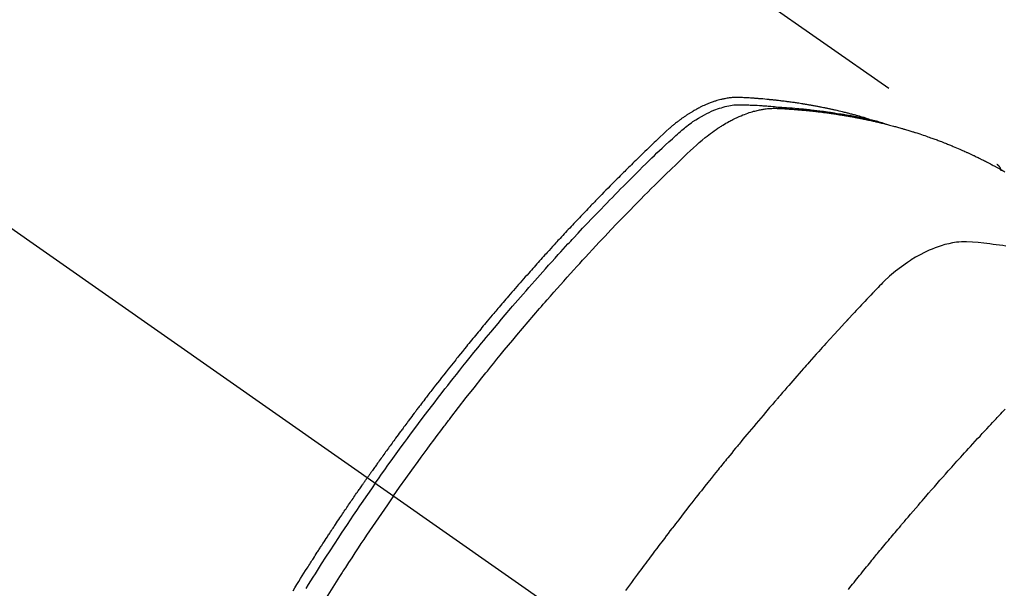
# Model space of a CAD drawing. Extents: x 163 to 26285, y -10810 to -2410.
# Drawn here: x 16006 to 16042, y -3875 to -3854 of the extents above; entities that cross this region are included whole.
import ezdxf

# ---------------------------------------------------------------- set-up
doc = ezdxf.new("R2010")
doc.units = 0
doc.header["$LTSCALE"] = 50
doc.header["$MEASUREMENT"] = 0
doc.linetypes.add('CENTER2', pattern=[1.125, 0.75, -0.125, 0.125, -0.125])
doc.linetypes.add('HIDDEN', pattern=[0.375, 0.25, -0.125])
doc.layers.get('0').update_dxf_attribs({"linetype": 'CONTINUOUS'})
doc.layers.add('150-機器', color=8, linetype='CONTINUOUS')
doc.layers.add('160-文字', color=254, linetype='CONTINUOUS')
doc.styles.add('KH001', font='txt')
doc.dimstyles.new('KH1xx030', dxfattribs={"dimscale": 30, "dimtxt": 2, "dimasz": 0.6, "dimexe": 0.3, "dimexo": 1.2, "dimgap": 0.5, "dimtad": 3, "dimdec": 1, "dimdsep": 46, "dimlunit": 6, "dimtxsty": 'KH001', "dimblk": 'DOT', "dimcen": 1, "dimdle": 1, "dimclrd": 256, "dimclre": 256, "dimclrt": 256, "dimadec": 0, "dimazin": 0, "dimtfac": 1, "dimtdec": 1, "dimtix": 1, "dimtmove": 2, "dimatfit": 3, "dimldrblk": 'CLOSEDBLANK', "dimfxl": 1, "dimtolj": 1, "dimtzin": 0, "dimlwd": -1, "dimlwe": -1, "dimarcsym": 0})

# ---------------------------------------------------------------- blocks, each defined once
blk = doc.blocks.new('_ClosedBlank')
at = {"color": 0, "linetype": 'ByBlock', "lineweight": -2}
for p, q in [((-1, 0.1667), (0, 0)), ((-1, 0.1667), (-1, -0.1667)), ((0, 0), (-1, -0.1667))]:
    blk.add_line(p, q, dxfattribs=at)
blk = doc.blocks.new('_Dot')
at = {"color": 0, "linetype": 'ByBlock', "lineweight": -2}
blk.add_line((-0.5, 0), (-1, 0), dxfattribs=at)
at = {"color": 0, "linetype": 'ByBlock', "const_width": 0.5}
blk.add_lwpolyline([(-0.25, 0, 1), (0.25, 0, 1)], format="xyb", close=True, dxfattribs=at)

msp = doc.modelspace()

# ---------------------------------------------------------------- linework, layer by layer
at = {"layer": '150-機器', "color": 13, "linetype": 'CENTER2'}
msp.add_line((15814.32, -3728.223), (16058.338, -3899.087), dxfattribs=at)
at = {"layer": '150-機器', "color": 13, "linetype": 'HIDDEN'}
msp.add_line((15981.594, -3817.347), (16041.937, -3859.6), dxfattribs=at)
for points in [[(16037.19, -3857.931), (16037.126, -3857.91), (16037.061, -3857.889), (16036.997, -3857.869), (16036.932, -3857.85), (16036.878, -3857.834), (16036.823, -3857.819), (16036.768, -3857.804), (16036.713, -3857.789), (16036.69, -3857.783), (16036.668, -3857.777), (16036.645, -3857.771), (16036.622, -3857.765), (16036.585, -3857.755), (16036.549, -3857.745), (16036.512, -3857.735), (16036.475, -3857.726), (16036.443, -3857.717), (16036.411, -3857.709), (16036.378, -3857.701), (16036.346, -3857.693), (16036.309, -3857.683), (16036.272, -3857.674), (16036.234, -3857.665), (16036.197, -3857.657), (16036.132, -3857.641), (16036.067, -3857.625), (16036.002, -3857.61), (16035.937, -3857.595), (16035.909, -3857.589), (16035.881, -3857.583), (16035.853, -3857.576), (16035.825, -3857.57), (16035.797, -3857.564), (16035.769, -3857.558), (16035.741, -3857.552), (16035.712, -3857.546), (16035.684, -3857.54), (16035.655, -3857.534), (16035.627, -3857.528), (16035.599, -3857.522), (16035.58, -3857.518), (16035.561, -3857.514), (16035.542, -3857.51), (16035.523, -3857.506), (16035.486, -3857.499), (16035.448, -3857.491), (16035.41, -3857.484), (16035.372, -3857.477), (16035.344, -3857.471), (16035.315, -3857.465), (16035.286, -3857.46), (16035.258, -3857.454), (16035.22, -3857.447), (16035.182, -3857.44), (16035.144, -3857.433), (16035.105, -3857.427), (16035.077, -3857.421), (16035.048, -3857.416), (16035.019, -3857.411), (16034.991, -3857.406), (16034.962, -3857.401), (16034.933, -3857.396), (16034.904, -3857.391), (16034.876, -3857.386), (16034.856, -3857.383), (16034.837, -3857.38), (16034.818, -3857.377), (16034.798, -3857.373), (16034.779, -3857.37), (16034.76, -3857.367), (16034.741, -3857.364), (16034.722, -3857.361), (16034.673, -3857.353), (16034.625, -3857.346), (16034.577, -3857.338), (16034.529, -3857.331), (16034.49, -3857.325), (16034.451, -3857.319), (16034.413, -3857.313), (16034.374, -3857.308), (16034.335, -3857.302), (16034.296, -3857.297), (16034.257, -3857.291), (16034.218, -3857.286), (16034.193, -3857.283), (16034.169, -3857.28), (16034.144, -3857.277), (16034.12, -3857.273), (16034.076, -3857.268), (16034.032, -3857.263), (16033.988, -3857.257), (16033.945, -3857.252), (16033.905, -3857.247), (16033.866, -3857.242), (16033.827, -3857.237), (16033.787, -3857.233), (16033.758, -3857.23), (16033.729, -3857.226), (16033.699, -3857.223), (16033.67, -3857.22), (16033.64, -3857.217), (16033.61, -3857.214), (16033.581, -3857.21), (16033.551, -3857.207), (16033.531, -3857.205), (16033.511, -3857.203), (16033.492, -3857.202), (16033.472, -3857.2), (16033.393, -3857.192), (16033.313, -3857.184), (16033.234, -3857.177), (16033.154, -3857.171), (16033.124, -3857.168), (16033.094, -3857.166), (16033.065, -3857.164), (16033.035, -3857.161), (16033.005, -3857.159), (16032.975, -3857.157), (16032.945, -3857.154), (16032.915, -3857.152), (16032.895, -3857.15), (16032.875, -3857.149), (16032.855, -3857.148), (16032.835, -3857.147), (16032.785, -3857.144), (16032.734, -3857.14), (16032.684, -3857.137), (16032.634, -3857.134), (16032.584, -3857.131), (16032.533, -3857.128), (16032.483, -3857.126), (16032.432, -3857.123), (16032.391, -3857.121), (16032.35, -3857.12), (16032.309, -3857.119), (16032.268, -3857.118), (16032.227, -3857.119), (16032.186, -3857.121), (16032.146, -3857.123), (16032.105, -3857.126), (16032.066, -3857.13), (16032.027, -3857.134), (16031.989, -3857.139), (16031.95, -3857.144), (16031.91, -3857.151), (16031.87, -3857.157), (16031.83, -3857.165), (16031.79, -3857.173), (16031.762, -3857.179), (16031.734, -3857.185), (16031.706, -3857.192), (16031.678, -3857.199), (16031.63, -3857.211), (16031.582, -3857.224), (16031.535, -3857.237), (16031.488, -3857.252), (16031.455, -3857.262), (16031.423, -3857.273), (16031.392, -3857.284), (16031.36, -3857.295), (16031.324, -3857.308), (16031.289, -3857.322), (16031.254, -3857.335), (16031.218, -3857.349), (16031.192, -3857.36), (16031.167, -3857.371), (16031.141, -3857.382), (16031.115, -3857.393), (16031.066, -3857.415), (16031.016, -3857.437), (16030.968, -3857.46), (16030.919, -3857.484), (16030.883, -3857.503), (16030.847, -3857.522), (16030.812, -3857.541), (16030.776, -3857.56), (16030.747, -3857.576), (16030.717, -3857.592), (16030.688, -3857.609), (16030.658, -3857.626), (16030.639, -3857.637), (16030.619, -3857.649), (16030.6, -3857.661), (16030.58, -3857.673), (16030.557, -3857.687), (16030.534, -3857.701), (16030.511, -3857.715), (16030.488, -3857.729), (16030.469, -3857.742), (16030.449, -3857.755), (16030.429, -3857.767), (16030.41, -3857.78), (16030.387, -3857.796), (16030.364, -3857.812), (16030.341, -3857.827), (16030.319, -3857.843), (16030.295, -3857.859), (16030.272, -3857.875), (16030.249, -3857.891), (16030.226, -3857.907), (16030.206, -3857.922), (16030.187, -3857.936), (16030.168, -3857.95), (16030.148, -3857.965), (16030.125, -3857.982), (16030.103, -3857.999), (16030.08, -3858.016), (16030.058, -3858.033), (16030.029, -3858.055), (16030, -3858.078), (16029.971, -3858.101), (16029.943, -3858.124), (16029.921, -3858.142), (16029.899, -3858.161), (16029.877, -3858.179), (16029.855, -3858.198), (16029.833, -3858.216), (16029.811, -3858.235), (16029.789, -3858.254), (16029.767, -3858.273), (16029.652, -3858.375), (16029.538, -3858.48), (16029.426, -3858.587), (16029.315, -3858.694), (16029.262, -3858.745), (16029.209, -3858.795), (16029.155, -3858.846), (16029.102, -3858.897), (16029.076, -3858.922), (16029.049, -3858.948), (16029.022, -3858.973), (16028.996, -3858.999), (16028.929, -3859.062), (16028.863, -3859.126), (16028.797, -3859.19), (16028.731, -3859.254), (16028.678, -3859.306), (16028.626, -3859.357), (16028.573, -3859.409), (16028.52, -3859.461), (16028.467, -3859.513), (16028.414, -3859.564), (16028.362, -3859.616), (16028.309, -3859.668), (16028.269, -3859.707), (16028.23, -3859.746), (16028.19, -3859.785), (16028.151, -3859.824), (16028.111, -3859.864), (16028.072, -3859.903), (16028.033, -3859.942), (16027.994, -3859.981), (16027.941, -3860.034), (16027.888, -3860.086), (16027.836, -3860.139), (16027.783, -3860.191), (16027.77, -3860.205), (16027.757, -3860.218), (16027.744, -3860.231), (16027.731, -3860.244), (16027.691, -3860.283), (16027.652, -3860.323), (16027.613, -3860.363), (16027.574, -3860.403), (16027.496, -3860.483), (16027.417, -3860.562), (16027.339, -3860.642), (16027.261, -3860.722), (16027.222, -3860.762), (16027.183, -3860.802), (16027.144, -3860.842), (16027.105, -3860.882), (16027.079, -3860.909), (16027.053, -3860.935), (16027.027, -3860.962), (16027.001, -3860.989), (16026.975, -3861.016), (16026.949, -3861.043), (16026.923, -3861.07), (16026.897, -3861.097), (16026.858, -3861.137), (16026.819, -3861.178), (16026.78, -3861.218), (16026.741, -3861.259), (16026.689, -3861.313), (16026.638, -3861.367), (16026.586, -3861.422), (16026.534, -3861.476), (16026.482, -3861.53), (16026.431, -3861.585), (16026.379, -3861.639), (16026.327, -3861.694), (16026.276, -3861.748), (16026.224, -3861.803), (16026.173, -3861.858), (16026.121, -3861.912), (16026.07, -3861.967), (16026.019, -3862.022), (16025.968, -3862.077), (16025.917, -3862.132), (16025.865, -3862.187), (16025.814, -3862.242), (16025.763, -3862.297), (16025.712, -3862.353), (16025.674, -3862.394), (16025.635, -3862.436), (16025.597, -3862.478), (16025.559, -3862.519), (16025.495, -3862.589), (16025.432, -3862.658), (16025.368, -3862.727), (16025.305, -3862.797), (16025.267, -3862.839), (16025.229, -3862.88), (16025.191, -3862.922), (16025.152, -3862.964), (16025.102, -3863.02), (16025.051, -3863.076), (16025.001, -3863.133), (16024.95, -3863.189), (16024.9, -3863.245), (16024.849, -3863.301), (16024.799, -3863.358), (16024.748, -3863.414), (16024.698, -3863.471), (16024.648, -3863.527), (16024.598, -3863.583), (16024.548, -3863.64), (16024.485, -3863.711), (16024.422, -3863.782), (16024.36, -3863.854), (16024.297, -3863.925), (16024.235, -3863.996), (16024.172, -3864.067), (16024.11, -3864.139), (16024.047, -3864.21), (16023.985, -3864.282), (16023.923, -3864.353), (16023.861, -3864.425), (16023.799, -3864.497), (16023.75, -3864.554), (16023.7, -3864.612), (16023.65, -3864.67), (16023.601, -3864.728), (16023.551, -3864.786), (16023.502, -3864.844), (16023.452, -3864.902), (16023.403, -3864.96), (16023.366, -3865.004), (16023.329, -3865.048), (16023.292, -3865.091), (16023.255, -3865.135), (16023.194, -3865.208), (16023.132, -3865.28), (16023.071, -3865.353), (16023.009, -3865.427), (16022.961, -3865.485), (16022.912, -3865.544), (16022.863, -3865.603), (16022.814, -3865.661), (16022.766, -3865.72), (16022.717, -3865.779), (16022.668, -3865.838), (16022.62, -3865.896), (16022.571, -3865.955), (16022.522, -3866.014), (16022.474, -3866.073), (16022.426, -3866.132), (16022.377, -3866.191), (16022.329, -3866.25), (16022.281, -3866.309), (16022.233, -3866.368), (16022.161, -3866.457), (16022.089, -3866.547), (16022.016, -3866.636), (16021.944, -3866.725), (16021.908, -3866.77), (16021.873, -3866.814), (16021.837, -3866.859), (16021.801, -3866.904), (16021.741, -3866.978), (16021.682, -3867.053), (16021.623, -3867.128), (16021.563, -3867.203), (16021.48, -3867.308), (16021.397, -3867.413), (16021.315, -3867.519), (16021.232, -3867.624), (16021.161, -3867.715), (16021.091, -3867.806), (16021.02, -3867.897), (16020.95, -3867.988), (16020.914, -3868.033), (16020.879, -3868.079), (16020.844, -3868.124), (16020.808, -3868.17), (16020.779, -3868.209), (16020.749, -3868.247), (16020.72, -3868.286), (16020.69, -3868.325), (16020.65, -3868.378), (16020.609, -3868.431), (16020.569, -3868.484), (16020.529, -3868.537), (16020.505, -3868.567), (16020.482, -3868.598), (16020.458, -3868.629), (16020.435, -3868.66), (16020.412, -3868.69), (16020.388, -3868.721), (16020.365, -3868.751), (16020.342, -3868.782), (16020.331, -3868.798), (16020.319, -3868.813), (16020.308, -3868.828), (16020.296, -3868.844), (16020.251, -3868.906), (16020.204, -3868.967), (16020.158, -3869.028), (16020.112, -3869.09), (16020.089, -3869.121), (16020.066, -3869.151), (16020.043, -3869.182), (16020.02, -3869.213), (16019.985, -3869.259), (16019.951, -3869.305), (16019.916, -3869.351), (16019.882, -3869.397), (16019.859, -3869.428), (16019.836, -3869.459), (16019.813, -3869.49), (16019.791, -3869.521), (16019.745, -3869.583), (16019.7, -3869.644), (16019.654, -3869.706), (16019.609, -3869.768), (16019.575, -3869.814), (16019.541, -3869.861), (16019.508, -3869.908), (16019.474, -3869.954), (16019.44, -3870.001), (16019.406, -3870.047), (16019.372, -3870.094), (16019.338, -3870.141), (16019.304, -3870.187), (16019.271, -3870.234), (16019.237, -3870.28), (16019.203, -3870.327), (16019.169, -3870.374), (16019.136, -3870.421), (16019.103, -3870.468), (16019.069, -3870.515), (16019.036, -3870.561), (16019.003, -3870.608), (16018.969, -3870.655), (16018.936, -3870.701), (16018.914, -3870.733), (16018.892, -3870.764), (16018.869, -3870.795), (16018.847, -3870.827), (16018.823, -3870.861), (16018.798, -3870.896), (16018.773, -3870.93), (16018.749, -3870.965), (16018.735, -3870.985), (16018.72, -3871.006), (16018.706, -3871.026), (16018.692, -3871.046), (16018.675, -3871.07), (16018.658, -3871.093), (16018.642, -3871.117), (16018.625, -3871.14), (16018.609, -3871.163), (16018.592, -3871.187), (16018.576, -3871.21), (16018.56, -3871.234)], [(16018.854, -3871.439), (16018.971, -3871.273), (16019.088, -3871.107), (16019.206, -3870.941), (16019.324, -3870.776), (16019.447, -3870.604), (16019.57, -3870.433), (16019.694, -3870.262), (16019.818, -3870.092), (16019.934, -3869.934), (16020.049, -3869.776), (16020.165, -3869.618), (16020.282, -3869.461), (16020.456, -3869.227), (16020.632, -3868.994), (16020.808, -3868.762), (16020.985, -3868.531), (16021.073, -3868.416), (16021.161, -3868.301), (16021.25, -3868.187), (16021.338, -3868.072), (16021.44, -3867.942), (16021.541, -3867.812), (16021.643, -3867.682), (16021.745, -3867.552), (16021.866, -3867.399), (16021.987, -3867.246), (16022.109, -3867.094), (16022.231, -3866.942), (16022.372, -3866.766), (16022.514, -3866.592), (16022.656, -3866.417), (16022.798, -3866.243), (16022.884, -3866.139), (16022.969, -3866.035), (16023.055, -3865.932), (16023.141, -3865.828), (16023.275, -3865.667), (16023.41, -3865.507), (16023.544, -3865.347), (16023.68, -3865.187), (16023.748, -3865.108), (16023.815, -3865.028), (16023.883, -3864.948), (16023.952, -3864.869), (16024.049, -3864.756), (16024.146, -3864.642), (16024.243, -3864.53), (16024.341, -3864.417), (16024.449, -3864.293), (16024.557, -3864.17), (16024.665, -3864.047), (16024.773, -3863.925), (16024.872, -3863.813), (16024.971, -3863.702), (16025.069, -3863.591), (16025.168, -3863.48), (16025.287, -3863.348), (16025.406, -3863.216), (16025.526, -3863.084), (16025.645, -3862.952), (16025.735, -3862.854), (16025.825, -3862.756), (16025.916, -3862.658), (16026.006, -3862.56), (16026.057, -3862.506), (16026.107, -3862.452), (16026.158, -3862.397), (16026.208, -3862.343), (16026.379, -3862.16), (16026.551, -3861.978), (16026.724, -3861.795), (16026.897, -3861.614), (16027.009, -3861.497), (16027.121, -3861.38), (16027.233, -3861.264), (16027.346, -3861.148), (16027.448, -3861.043), (16027.551, -3860.938), (16027.653, -3860.833), (16027.756, -3860.728), (16027.859, -3860.623), (16027.961, -3860.518), (16028.064, -3860.414), (16028.168, -3860.31), (16028.291, -3860.185), (16028.415, -3860.061), (16028.539, -3859.937), (16028.664, -3859.813), (16028.778, -3859.701), (16028.892, -3859.588), (16029.007, -3859.476), (16029.121, -3859.363), (16029.215, -3859.271), (16029.308, -3859.18), (16029.403, -3859.089), (16029.498, -3858.998), (16029.625, -3858.881), (16029.753, -3858.766), (16029.882, -3858.651), (16030.01, -3858.536), (16030.066, -3858.485), (16030.122, -3858.434), (16030.178, -3858.383), (16030.235, -3858.333), (16030.28, -3858.295), (16030.327, -3858.257), (16030.373, -3858.219), (16030.421, -3858.182), (16030.476, -3858.14), (16030.532, -3858.099), (16030.589, -3858.058), (16030.647, -3858.018), (16030.75, -3857.949), (16030.856, -3857.883), (16030.963, -3857.821), (16031.073, -3857.761), (16031.159, -3857.717), (16031.246, -3857.675), (16031.334, -3857.635), (16031.423, -3857.597), (16031.491, -3857.57), (16031.56, -3857.545), (16031.63, -3857.521), (16031.699, -3857.499), (16031.767, -3857.479), (16031.836, -3857.461), (16031.905, -3857.444), (16031.974, -3857.429), (16032.035, -3857.418), (16032.096, -3857.408), (16032.157, -3857.399), (16032.219, -3857.393), (16032.297, -3857.39), (16032.375, -3857.389), (16032.454, -3857.39), (16032.532, -3857.393), (16032.569, -3857.394), (16032.605, -3857.395), (16032.642, -3857.396), (16032.678, -3857.398), (16032.721, -3857.399), (16032.763, -3857.401), (16032.805, -3857.402), (16032.847, -3857.404), (16032.935, -3857.408), (16033.023, -3857.412), (16033.111, -3857.417), (16033.199, -3857.423), (16033.235, -3857.425), (16033.272, -3857.427), (16033.308, -3857.429), (16033.344, -3857.431), (16033.393, -3857.435), (16033.443, -3857.438), (16033.492, -3857.442), (16033.541, -3857.447), (16033.605, -3857.454), (16033.668, -3857.461), (16033.731, -3857.469), (16033.794, -3857.475), (16033.843, -3857.479), (16033.891, -3857.482), (16033.94, -3857.484), (16033.988, -3857.487), (16034.022, -3857.489), (16034.056, -3857.491), (16034.089, -3857.494), (16034.123, -3857.496), (16034.224, -3857.503), (16034.324, -3857.511), (16034.425, -3857.52), (16034.525, -3857.528), (16034.578, -3857.533), (16034.631, -3857.538), (16034.683, -3857.542), (16034.736, -3857.548), (16034.774, -3857.552), (16034.812, -3857.556), (16034.85, -3857.56), (16034.888, -3857.564), (16034.925, -3857.568), (16034.963, -3857.572), (16035.001, -3857.576), (16035.039, -3857.581), (16035.091, -3857.587), (16035.143, -3857.593), (16035.195, -3857.599), (16035.247, -3857.606), (16035.303, -3857.613), (16035.36, -3857.62), (16035.416, -3857.628), (16035.473, -3857.635), (16035.511, -3857.64), (16035.548, -3857.646), (16035.585, -3857.651), (16035.623, -3857.656), (16035.66, -3857.661), (16035.698, -3857.666), (16035.735, -3857.672), (16035.773, -3857.677), (16035.81, -3857.682), (16035.847, -3857.688), (16035.884, -3857.694), (16035.921, -3857.7), (16035.996, -3857.711), (16036.07, -3857.722), (16036.144, -3857.734), (16036.219, -3857.746), (16036.247, -3857.75), (16036.274, -3857.755), (16036.302, -3857.76), (16036.33, -3857.764), (16036.376, -3857.772), (16036.423, -3857.78), (16036.469, -3857.787), (16036.515, -3857.795), (16036.566, -3857.804), (16036.617, -3857.814), (16036.667, -3857.823), (16036.718, -3857.833), (16036.778, -3857.844), (16036.837, -3857.855), (16036.896, -3857.867), (16036.956, -3857.879), (16036.983, -3857.885), (16037.01, -3857.891), (16037.036, -3857.897), (16037.063, -3857.903), (16037.118, -3857.915), (16037.172, -3857.927), (16037.226, -3857.939), (16037.28, -3857.952), (16037.32, -3857.962), (16037.36, -3857.971), (16037.401, -3857.981), (16037.441, -3857.992), (16037.467, -3857.999), (16037.494, -3858.006), (16037.521, -3858.013), (16037.547, -3858.02), (16037.604, -3858.036), (16037.661, -3858.052), (16037.718, -3858.069), (16037.775, -3858.085)], [(16019.53, -3871.913), (16019.758, -3871.592), (16019.986, -3871.271), (16020.214, -3870.951), (16020.445, -3870.632), (16020.556, -3870.478), (16020.669, -3870.325), (16020.781, -3870.172), (16020.894, -3870.02), (16021.024, -3869.846), (16021.154, -3869.672), (16021.284, -3869.498), (16021.415, -3869.325), (16021.447, -3869.282), (16021.48, -3869.238), (16021.512, -3869.195), (16021.545, -3869.152), (16021.574, -3869.115), (16021.602, -3869.078), (16021.631, -3869.04), (16021.659, -3869.003), (16021.944, -3868.633), (16022.231, -3868.264), (16022.52, -3867.896), (16022.81, -3867.53), (16022.861, -3867.467), (16022.911, -3867.403), (16022.962, -3867.34), (16023.013, -3867.277), (16023.131, -3867.13), (16023.25, -3866.983), (16023.37, -3866.837), (16023.489, -3866.69), (16023.643, -3866.503), (16023.798, -3866.316), (16023.953, -3866.129), (16024.109, -3865.943), (16024.317, -3865.696), (16024.526, -3865.45), (16024.736, -3865.205), (16024.947, -3864.96), (16025.017, -3864.879), (16025.087, -3864.798), (16025.158, -3864.717), (16025.228, -3864.636), (16025.352, -3864.495), (16025.476, -3864.354), (16025.6, -3864.214), (16025.725, -3864.073), (16025.849, -3863.934), (16025.974, -3863.795), (16026.1, -3863.656), (16026.225, -3863.517), (16026.333, -3863.398), (16026.441, -3863.28), (16026.549, -3863.162), (16026.658, -3863.044), (16026.784, -3862.907), (16026.911, -3862.77), (16027.038, -3862.634), (16027.166, -3862.497), (16027.384, -3862.265), (16027.603, -3862.034), (16027.823, -3861.804), (16028.044, -3861.575), (16028.081, -3861.537), (16028.118, -3861.499), (16028.155, -3861.461), (16028.191, -3861.424), (16028.321, -3861.291), (16028.45, -3861.159), (16028.58, -3861.027), (16028.71, -3860.895), (16028.84, -3860.764), (16028.97, -3860.634), (16029.1, -3860.504), (16029.231, -3860.374), (16029.287, -3860.318), (16029.343, -3860.262), (16029.4, -3860.207), (16029.456, -3860.151), (16029.643, -3859.968), (16029.831, -3859.786), (16030.02, -3859.604), (16030.208, -3859.422), (16030.321, -3859.313), (16030.434, -3859.205), (16030.548, -3859.098), (16030.663, -3858.991), (16030.771, -3858.893), (16030.88, -3858.796), (16030.991, -3858.701), (16031.103, -3858.608), (16031.169, -3858.555), (16031.235, -3858.504), (16031.302, -3858.453), (16031.37, -3858.404), (16031.437, -3858.357), (16031.504, -3858.311), (16031.572, -3858.265), (16031.64, -3858.22), (16031.669, -3858.201), (16031.699, -3858.182), (16031.728, -3858.163), (16031.758, -3858.145), (16031.813, -3858.112), (16031.868, -3858.08), (16031.923, -3858.048), (16031.979, -3858.017), (16032.017, -3857.997), (16032.055, -3857.977), (16032.093, -3857.957), (16032.131, -3857.937), (16032.206, -3857.9), (16032.282, -3857.864), (16032.358, -3857.83), (16032.434, -3857.797), (16032.497, -3857.771), (16032.559, -3857.747), (16032.622, -3857.723), (16032.685, -3857.701), (16032.738, -3857.683), (16032.791, -3857.666), (16032.845, -3857.65), (16032.899, -3857.635), (16032.943, -3857.623), (16032.987, -3857.611), (16033.032, -3857.6), (16033.077, -3857.59), (16033.113, -3857.582), (16033.149, -3857.575), (16033.185, -3857.568), (16033.221, -3857.562), (16033.256, -3857.556), (16033.291, -3857.551), (16033.327, -3857.546), (16033.362, -3857.541), (16033.415, -3857.535), (16033.469, -3857.53), (16033.523, -3857.526), (16033.576, -3857.524), (16033.617, -3857.522), (16033.658, -3857.522), (16033.699, -3857.522), (16033.74, -3857.523), (16033.773, -3857.524), (16033.806, -3857.525), (16033.838, -3857.527), (16033.871, -3857.528), (16033.907, -3857.53), (16033.943, -3857.532), (16033.979, -3857.534), (16034.016, -3857.536), (16034.058, -3857.539), (16034.101, -3857.542), (16034.144, -3857.544), (16034.187, -3857.547), (16034.223, -3857.549), (16034.259, -3857.552), (16034.295, -3857.554), (16034.33, -3857.557), (16034.366, -3857.56), (16034.402, -3857.563), (16034.437, -3857.565), (16034.473, -3857.568), (16034.509, -3857.571), (16034.544, -3857.574), (16034.58, -3857.577), (16034.615, -3857.58), (16034.651, -3857.583), (16034.686, -3857.586), (16034.722, -3857.589), (16034.757, -3857.592), (16034.802, -3857.596), (16034.847, -3857.6), (16034.892, -3857.605), (16034.937, -3857.61), (16034.977, -3857.614), (16035.016, -3857.618), (16035.056, -3857.622), (16035.096, -3857.627), (16035.131, -3857.63), (16035.166, -3857.634), (16035.201, -3857.638), (16035.236, -3857.642), (16035.299, -3857.649), (16035.362, -3857.657), (16035.425, -3857.665), (16035.488, -3857.673), (16035.509, -3857.675), (16035.53, -3857.678), (16035.551, -3857.681), (16035.572, -3857.684), (16035.614, -3857.689), (16035.655, -3857.695), (16035.697, -3857.701), (16035.738, -3857.707), (16035.773, -3857.711), (16035.808, -3857.716), (16035.843, -3857.721), (16035.877, -3857.726), (16035.905, -3857.73), (16035.932, -3857.734), (16035.959, -3857.739), (16035.987, -3857.743), (16036.022, -3857.748), (16036.056, -3857.754), (16036.091, -3857.759), (16036.125, -3857.764), (16036.153, -3857.769), (16036.18, -3857.773), (16036.207, -3857.778), (16036.235, -3857.782), (16036.262, -3857.787), (16036.29, -3857.792), (16036.317, -3857.796), (16036.344, -3857.801), (16036.365, -3857.804), (16036.385, -3857.808), (16036.406, -3857.811), (16036.426, -3857.815), (16036.467, -3857.822), (16036.509, -3857.829), (16036.55, -3857.837), (16036.591, -3857.844), (16036.618, -3857.85), (16036.645, -3857.855), (16036.672, -3857.86), (16036.699, -3857.865), (16036.733, -3857.872), (16036.767, -3857.878), (16036.8, -3857.884), (16036.834, -3857.891), (16036.861, -3857.896), (16036.888, -3857.902), (16036.915, -3857.907), (16036.942, -3857.913), (16036.982, -3857.921), (16037.023, -3857.929), (16037.063, -3857.938), (16037.104, -3857.946), (16037.131, -3857.952), (16037.157, -3857.957), (16037.184, -3857.963), (16037.211, -3857.969), (16037.251, -3857.978), (16037.291, -3857.987), (16037.331, -3857.996), (16037.371, -3858.005), (16037.404, -3858.013), (16037.437, -3858.02), (16037.471, -3858.028), (16037.504, -3858.036), (16037.53, -3858.042), (16037.557, -3858.048), (16037.584, -3858.054), (16037.61, -3858.06), (16037.65, -3858.07), (16037.69, -3858.08), (16037.73, -3858.09), (16037.769, -3858.1), (16037.802, -3858.108), (16037.835, -3858.116), (16037.868, -3858.125), (16037.901, -3858.133), (16037.947, -3858.145), (16037.993, -3858.157), (16038.039, -3858.169), (16038.084, -3858.182), (16038.124, -3858.192), (16038.163, -3858.203), (16038.202, -3858.214), (16038.241, -3858.224), (16038.28, -3858.235), (16038.319, -3858.246), (16038.358, -3858.257), (16038.397, -3858.268), (16038.423, -3858.275), (16038.449, -3858.283), (16038.474, -3858.291), (16038.5, -3858.299), (16038.539, -3858.31), (16038.577, -3858.322), (16038.616, -3858.333), (16038.655, -3858.345), (16038.693, -3858.356), (16038.732, -3858.368), (16038.77, -3858.38), (16038.809, -3858.392), (16038.835, -3858.4), (16038.86, -3858.408), (16038.886, -3858.416), (16038.911, -3858.425), (16038.95, -3858.437), (16038.988, -3858.45), (16039.026, -3858.462), (16039.064, -3858.474), (16039.128, -3858.495), (16039.191, -3858.516), (16039.254, -3858.538), (16039.318, -3858.559), (16039.368, -3858.577), (16039.418, -3858.595), (16039.468, -3858.613), (16039.518, -3858.631), (16039.556, -3858.644), (16039.593, -3858.658), (16039.63, -3858.671), (16039.668, -3858.685), (16039.705, -3858.699), (16039.743, -3858.713), (16039.78, -3858.727), (16039.817, -3858.741), (16039.867, -3858.76), (16039.916, -3858.78), (16039.966, -3858.799), (16040.015, -3858.819), (16040.052, -3858.833), (16040.089, -3858.848), (16040.126, -3858.863), (16040.163, -3858.877), (16040.2, -3858.892), (16040.236, -3858.907), (16040.273, -3858.922), (16040.309, -3858.937), (16040.37, -3858.963), (16040.431, -3858.989), (16040.491, -3859.015), (16040.552, -3859.041), (16040.6, -3859.062), (16040.648, -3859.084), (16040.696, -3859.105), (16040.744, -3859.126), (16040.769, -3859.137), (16040.793, -3859.148), (16040.817, -3859.159), (16040.841, -3859.169), (16040.889, -3859.191), (16040.936, -3859.213), (16040.984, -3859.235), (16041.031, -3859.258), (16041.055, -3859.269), (16041.079, -3859.28), (16041.102, -3859.292), (16041.126, -3859.303), (16041.161, -3859.32), (16041.197, -3859.338), (16041.232, -3859.355), (16041.268, -3859.372), (16041.291, -3859.383), (16041.314, -3859.395), (16041.338, -3859.406), (16041.361, -3859.418), (16041.396, -3859.435), (16041.431, -3859.453), (16041.466, -3859.471), (16041.502, -3859.488), (16041.548, -3859.512), (16041.594, -3859.536), (16041.641, -3859.561), (16041.687, -3859.585), (16041.722, -3859.604), (16041.756, -3859.622), (16041.791, -3859.64), (16041.825, -3859.659), (16041.848, -3859.671), (16041.871, -3859.684), (16041.894, -3859.696), (16041.917, -3859.709), (16041.94, -3859.721), (16041.963, -3859.733), (16041.986, -3859.746), (16042.009, -3859.758), (16042.022, -3859.766), (16042.036, -3859.774), (16042.05, -3859.781), (16042.063, -3859.789), (16042.095, -3859.807), (16042.127, -3859.825), (16042.159, -3859.843), (16042.191, -3859.862), (16042.225, -3859.881)], [(16041.926, -3859.592), (16041.928, -3859.593), (16041.93, -3859.594), (16041.932, -3859.596), (16041.933, -3859.597), (16041.935, -3859.598), (16041.937, -3859.6), (16041.939, -3859.601), (16041.941, -3859.602), (16041.942, -3859.603), (16041.945, -3859.605), (16041.946, -3859.607), (16041.947, -3859.608), (16041.949, -3859.609), (16041.952, -3859.611), (16041.953, -3859.612), (16041.954, -3859.614), (16041.956, -3859.615), (16041.958, -3859.617), (16041.96, -3859.618), (16041.961, -3859.62), (16041.963, -3859.621), (16041.965, -3859.623), (16041.966, -3859.625), (16041.968, -3859.626), (16041.969, -3859.628), (16041.971, -3859.629), (16041.973, -3859.631), (16041.974, -3859.633), (16041.976, -3859.634), (16041.977, -3859.636), (16041.979, -3859.637), (16041.98, -3859.639), (16041.982, -3859.641), (16041.983, -3859.642), (16041.985, -3859.644), (16041.986, -3859.646), (16041.988, -3859.647), (16041.989, -3859.649), (16041.991, -3859.65), (16041.993, -3859.653), (16041.994, -3859.655), (16041.995, -3859.656), (16041.996, -3859.658), (16041.997, -3859.66), (16042, -3859.662), (16042.001, -3859.664), (16042.002, -3859.666), (16042.004, -3859.667), (16042.005, -3859.669), (16042.007, -3859.671), (16042.008, -3859.673), (16042.009, -3859.674), (16042.01, -3859.676), (16042.011, -3859.678), (16042.012, -3859.68), (16042.014, -3859.682), (16042.015, -3859.685), (16042.017, -3859.686), (16042.018, -3859.688), (16042.019, -3859.69), (16042.02, -3859.692), (16042.021, -3859.694), (16042.022, -3859.696), (16042.024, -3859.698), (16042.025, -3859.7), (16042.026, -3859.702), (16042.027, -3859.704), (16042.028, -3859.706), (16042.03, -3859.708), (16042.031, -3859.71), (16042.032, -3859.712), (16042.033, -3859.714), (16042.034, -3859.716), (16042.036, -3859.718), (16042.037, -3859.72), (16042.038, -3859.722), (16042.038, -3859.725), (16042.039, -3859.727), (16042.04, -3859.729), (16042.041, -3859.731), (16042.043, -3859.733), (16042.044, -3859.735), (16042.044, -3859.738), (16042.045, -3859.74), (16042.046, -3859.742), (16042.047, -3859.744), (16042.048, -3859.746), (16042.049, -3859.748), (16042.05, -3859.75), (16042.051, -3859.752), (16042.051, -3859.755), (16042.053, -3859.757), (16042.054, -3859.759), (16042.054, -3859.762), (16042.055, -3859.764), (16042.056, -3859.766), (16042.057, -3859.768), (16042.058, -3859.77), (16042.058, -3859.773), (16042.059, -3859.775), (16042.06, -3859.778), (16042.061, -3859.78), (16042.061, -3859.782), (16042.062, -3859.784), (16042.062, -3859.787), (16042.063, -3859.789), (16042.064, -3859.792), (16042.065, -3859.793), (16042.065, -3859.796), (16042.066, -3859.798), (16042.066, -3859.8), (16042.067, -3859.802), (16042.067, -3859.805), (16042.068, -3859.808), (16042.069, -3859.81), (16042.069, -3859.813), (16042.069, -3859.815), (16042.07, -3859.817), (16042.071, -3859.82), (16042.071, -3859.822), (16042.072, -3859.824), (16042.072, -3859.827), (16042.072, -3859.829), (16042.073, -3859.831), (16042.074, -3859.834), (16042.074, -3859.836), (16042.074, -3859.839)], [(16042.257, -3862.636), (16042.152, -3862.621), (16042.03, -3862.605), (16041.907, -3862.59), (16041.785, -3862.575), (16041.662, -3862.559), (16041.447, -3862.531), (16041.233, -3862.505), (16041.018, -3862.486), (16040.802, -3862.477), (16040.707, -3862.477), (16040.612, -3862.481), (16040.517, -3862.488), (16040.423, -3862.498), (16040.28, -3862.519), (16040.139, -3862.548), (16039.999, -3862.583), (16039.86, -3862.624), (16039.746, -3862.662), (16039.632, -3862.703), (16039.521, -3862.747), (16039.41, -3862.795), (16039.24, -3862.876), (16039.074, -3862.963), (16038.911, -3863.055), (16038.75, -3863.153), (16038.716, -3863.175), (16038.682, -3863.197), (16038.648, -3863.219), (16038.614, -3863.241), (16038.383, -3863.402), (16038.159, -3863.573), (16037.944, -3863.753), (16037.739, -3863.946), (16037.683, -3864.002), (16037.628, -3864.059), (16037.574, -3864.117), (16037.519, -3864.174), (16037.492, -3864.203), (16037.464, -3864.232), (16037.437, -3864.261), (16037.409, -3864.29), (16037.389, -3864.311), (16037.368, -3864.333), (16037.347, -3864.354), (16037.327, -3864.376), (16037.251, -3864.455), (16037.176, -3864.534), (16037.101, -3864.614), (16037.025, -3864.693), (16036.964, -3864.759), (16036.902, -3864.824), (16036.84, -3864.89), (16036.779, -3864.955), (16036.706, -3865.032), (16036.639, -3865.103), (16036.561, -3865.187), (16036.452, -3865.306), (16036.418, -3865.342), (16036.388, -3865.375), (16036.369, -3865.396), (16036.37, -3865.395), (16036.376, -3865.388), (16036.383, -3865.38), (16036.391, -3865.372), (16036.397, -3865.365), (16036.401, -3865.36), (16036.377, -3865.387), (16036.336, -3865.432), (16036.289, -3865.483), (16036.043, -3865.751), (16035.874, -3865.935), (16035.736, -3866.086), (16035.583, -3866.254), (16035.515, -3866.329), (16035.447, -3866.404), (16035.38, -3866.479), (16035.313, -3866.553), (16035.225, -3866.651), (16035.137, -3866.75), (16035.05, -3866.848), (16034.962, -3866.946), (16034.908, -3867.007), (16034.854, -3867.067), (16034.8, -3867.128), (16034.746, -3867.188), (16034.666, -3867.279), (16034.585, -3867.371), (16034.505, -3867.462), (16034.425, -3867.554), (16034.351, -3867.638), (16034.278, -3867.723), (16034.204, -3867.807), (16034.131, -3867.892), (16034.091, -3867.938), (16034.05, -3867.984), (16034.01, -3868.03), (16033.97, -3868.076), (16033.924, -3868.13), (16033.877, -3868.184), (16033.831, -3868.238), (16033.785, -3868.292), (16033.771, -3868.308), (16033.758, -3868.324), (16033.744, -3868.339), (16033.731, -3868.355), (16033.685, -3868.409), (16033.638, -3868.463), (16033.592, -3868.517), (16033.545, -3868.572), (16033.492, -3868.634), (16033.439, -3868.696), (16033.386, -3868.759), (16033.333, -3868.821), (16033.247, -3868.922), (16033.161, -3869.024), (16033.075, -3869.126), (16032.99, -3869.227), (16032.904, -3869.33), (16032.818, -3869.432), (16032.733, -3869.534), (16032.647, -3869.637), (16032.575, -3869.723), (16032.503, -3869.81), (16032.431, -3869.897), (16032.359, -3869.985), (16032.326, -3870.024), (16032.293, -3870.064), (16032.26, -3870.104), (16032.228, -3870.144), (16032.156, -3870.231), (16032.084, -3870.319), (16032.012, -3870.407), (16031.941, -3870.494), (16031.895, -3870.55), (16031.85, -3870.606), (16031.804, -3870.662), (16031.759, -3870.718), (16031.713, -3870.774), (16031.668, -3870.83), (16031.623, -3870.886), (16031.577, -3870.942), (16031.571, -3870.95), (16031.564, -3870.958), (16031.558, -3870.966), (16031.551, -3870.974), (16031.434, -3871.119), (16031.317, -3871.264), (16031.201, -3871.41), (16031.086, -3871.555), (16031.022, -3871.636), (16030.957, -3871.718), (16030.893, -3871.799), (16030.829, -3871.88), (16030.752, -3871.977), (16030.675, -3872.075), (16030.598, -3872.173), (16030.522, -3872.271), (16030.419, -3872.401), (16030.318, -3872.532), (16030.216, -3872.663), (16030.115, -3872.794), (16030.058, -3872.868), (16030.001, -3872.943), (16029.944, -3873.017), (16029.886, -3873.091), (16029.88, -3873.099), (16029.874, -3873.107), (16029.868, -3873.115), (16029.861, -3873.123), (16029.792, -3873.214), (16029.722, -3873.305), (16029.654, -3873.396), (16029.585, -3873.487), (16029.534, -3873.553), (16029.484, -3873.619), (16029.434, -3873.686), (16029.383, -3873.752), (16029.302, -3873.86), (16029.221, -3873.968), (16029.14, -3874.076), (16029.059, -3874.184), (16029.002, -3874.259), (16028.946, -3874.334), (16028.89, -3874.409), (16028.834, -3874.485), (16028.772, -3874.568), (16028.71, -3874.652), (16028.648, -3874.735), (16028.586, -3874.819), (16028.512, -3874.92), (16028.438, -3875.02), (16028.364, -3875.121), (16028.291, -3875.222), (16028.217, -3875.323), (16028.143, -3875.424)], [(16036.418, -3875.38), (16036.47, -3875.315), (16036.522, -3875.25), (16036.573, -3875.186), (16036.625, -3875.122), (16036.677, -3875.057), (16036.728, -3874.993), (16036.78, -3874.929), (16036.832, -3874.865), (16036.884, -3874.801), (16036.936, -3874.736), (16036.988, -3874.672), (16037.04, -3874.608), (16037.092, -3874.544), (16037.144, -3874.48), (16037.196, -3874.417), (16037.243, -3874.359), (16037.291, -3874.301), (16037.338, -3874.243), (16037.386, -3874.185), (16037.424, -3874.139), (16037.462, -3874.093), (16037.499, -3874.047), (16037.537, -3874), (16037.585, -3873.943), (16037.632, -3873.885), (16037.68, -3873.828), (16037.727, -3873.771), (16037.785, -3873.702), (16037.842, -3873.633), (16037.899, -3873.564), (16037.957, -3873.495), (16038.005, -3873.438), (16038.052, -3873.381), (16038.1, -3873.324), (16038.148, -3873.267), (16038.201, -3873.204), (16038.254, -3873.142), (16038.307, -3873.079), (16038.36, -3873.017), (16038.393, -3872.977), (16038.427, -3872.938), (16038.46, -3872.898), (16038.494, -3872.859), (16038.528, -3872.819), (16038.562, -3872.779), (16038.595, -3872.74), (16038.629, -3872.7), (16038.726, -3872.587), (16038.822, -3872.475), (16038.919, -3872.362), (16039.015, -3872.25), (16039.083, -3872.171), (16039.151, -3872.093), (16039.219, -3872.015), (16039.287, -3871.937), (16039.393, -3871.814), (16039.5, -3871.692), (16039.607, -3871.57), (16039.714, -3871.448), (16039.816, -3871.333), (16039.919, -3871.217), (16040.021, -3871.102), (16040.124, -3870.986), (16040.187, -3870.915), (16040.251, -3870.844), (16040.314, -3870.773), (16040.378, -3870.702), (16040.447, -3870.626), (16040.515, -3870.549), (16040.584, -3870.473), (16040.653, -3870.398), (16040.727, -3870.317), (16040.8, -3870.236), (16040.874, -3870.155), (16040.948, -3870.074), (16041.036, -3869.978), (16041.125, -3869.881), (16041.213, -3869.784), (16041.302, -3869.688), (16041.386, -3869.597), (16041.47, -3869.507), (16041.554, -3869.416), (16041.638, -3869.326), (16041.703, -3869.257), (16041.767, -3869.188), (16041.831, -3869.12), (16041.895, -3869.051), (16041.94, -3869.004), (16041.984, -3868.957), (16042.029, -3868.91), (16042.074, -3868.862), (16042.128, -3868.805), (16042.183, -3868.747), (16042.237, -3868.689)], [(16015.8, -3875.434), (16015.87, -3875.32), (16015.941, -3875.206), (16016.011, -3875.093), (16016.082, -3874.979), (16016.143, -3874.882), (16016.204, -3874.784), (16016.266, -3874.687), (16016.327, -3874.589), (16016.358, -3874.541), (16016.388, -3874.492), (16016.419, -3874.443), (16016.45, -3874.394), (16016.476, -3874.353), (16016.502, -3874.312), (16016.529, -3874.271), (16016.555, -3874.23), (16016.591, -3874.174), (16016.627, -3874.118), (16016.663, -3874.062), (16016.699, -3874.006), (16016.72, -3873.974), (16016.741, -3873.941), (16016.762, -3873.908), (16016.783, -3873.876), (16016.803, -3873.844), (16016.824, -3873.811), (16016.845, -3873.779), (16016.866, -3873.747), (16016.876, -3873.731), (16016.887, -3873.715), (16016.898, -3873.699), (16016.908, -3873.683), (16016.95, -3873.618), (16016.992, -3873.554), (16017.034, -3873.49), (16017.076, -3873.425), (16017.097, -3873.393), (16017.118, -3873.361), (16017.139, -3873.329), (16017.16, -3873.297), (16017.192, -3873.248), (16017.223, -3873.2), (16017.255, -3873.152), (16017.287, -3873.104), (16017.308, -3873.072), (16017.329, -3873.04), (16017.35, -3873.008), (16017.371, -3872.976), (16017.414, -3872.912), (16017.456, -3872.848), (16017.499, -3872.785), (16017.541, -3872.721), (16017.574, -3872.673), (16017.606, -3872.625), (16017.638, -3872.578), (16017.67, -3872.53), (16017.703, -3872.482), (16017.735, -3872.434), (16017.767, -3872.387), (16017.799, -3872.339), (16017.831, -3872.291), (16017.863, -3872.243), (16017.896, -3872.196), (16017.928, -3872.148), (16017.961, -3872.1), (16017.993, -3872.053), (16018.026, -3872.006), (16018.059, -3871.958), (16018.091, -3871.911), (16018.123, -3871.864), (16018.156, -3871.816), (16018.188, -3871.769), (16018.21, -3871.737), (16018.232, -3871.706), (16018.254, -3871.674), (16018.276, -3871.643), (16018.3, -3871.608), (16018.324, -3871.573), (16018.348, -3871.538), (16018.372, -3871.503), (16018.386, -3871.483), (16018.4, -3871.462), (16018.415, -3871.442), (16018.429, -3871.422), (16018.445, -3871.398), (16018.461, -3871.374), (16018.478, -3871.351), (16018.494, -3871.327), (16018.511, -3871.304), (16018.527, -3871.28), (16018.543, -3871.257), (16018.56, -3871.234)], [(16018.854, -3871.439), (16018.738, -3871.606), (16018.622, -3871.773), (16018.506, -3871.94), (16018.391, -3872.108), (16018.272, -3872.282), (16018.153, -3872.457), (16018.035, -3872.631), (16017.917, -3872.806), (16017.808, -3872.969), (16017.699, -3873.132), (16017.591, -3873.295), (16017.483, -3873.458), (16017.323, -3873.702), (16017.164, -3873.946), (16017.006, -3874.191), (16016.849, -3874.436), (16016.772, -3874.559), (16016.694, -3874.681), (16016.617, -3874.803), (16016.539, -3874.926), (16016.452, -3875.065), (16016.364, -3875.205), (16016.277, -3875.345)], [(16019.53, -3871.913), (16019.306, -3872.237), (16019.083, -3872.561), (16018.86, -3872.885), (16018.639, -3873.211), (16018.533, -3873.368), (16018.427, -3873.526), (16018.322, -3873.684), (16018.217, -3873.842), (16018.098, -3874.023), (16017.979, -3874.205), (16017.861, -3874.387), (16017.743, -3874.569), (16017.713, -3874.614), (16017.684, -3874.66), (16017.654, -3874.705), (16017.625, -3874.751), (16017.6, -3874.79), (16017.574, -3874.83), (16017.549, -3874.869), (16017.524, -3874.909), (16017.274, -3875.304), (16017.025, -3875.699)]]:
    msp.add_lwpolyline(points, dxfattribs=at)

# ---------------------------------------------------------------- leaders
at = {"layer": '160-文字', "annotation_type": 0, "has_hookline": 1, "hookline_direction": 1}
for points, text_width in [([(16324.306, -3708.508), (15794.076, -5414.685), (15776.076, -5414.685)], 1240.203), ([(16594.306, -3715.269), (15854.108, -5711.356), (15836.108, -5711.356)], 1630.051)]:
    msp.add_leader(points, dimstyle='KH1xx030', override={"dimgap": 0.5, "dimtad": 1}, dxfattribs=dict(at, text_width=text_width))

doc.saveas('drawing.dxf')
